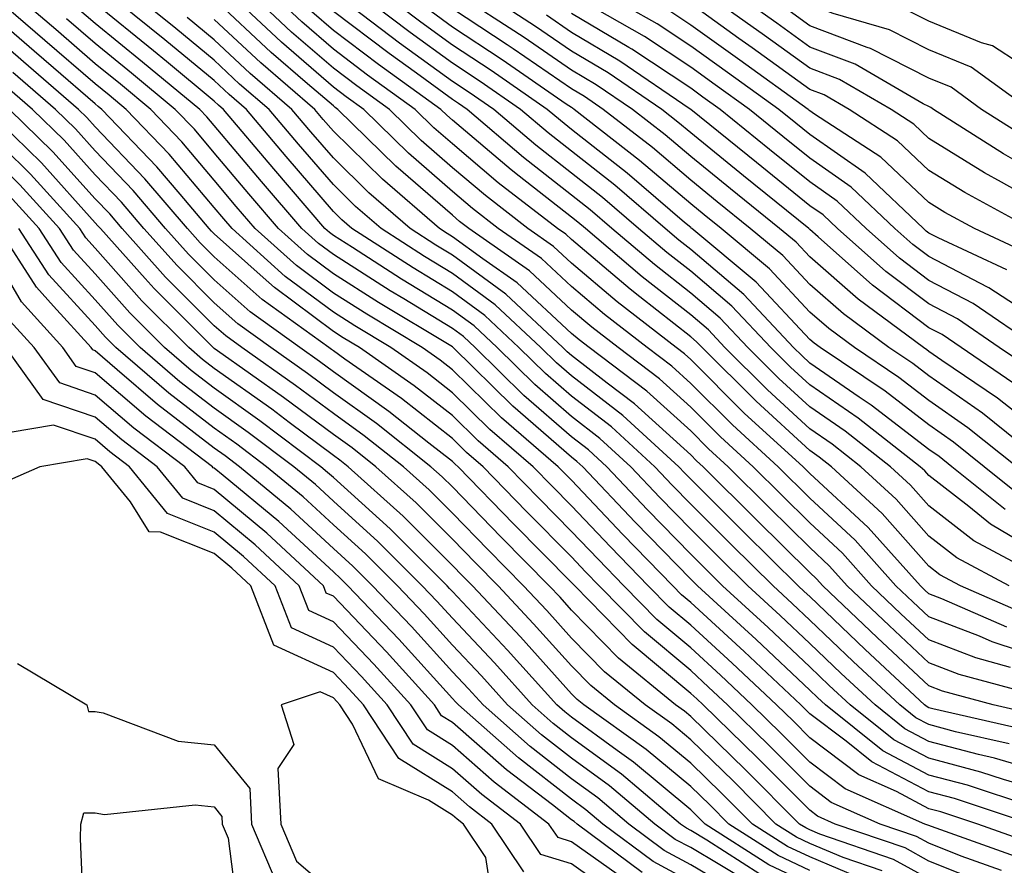
# Model space of a CAD drawing. Units: inches. Extents: x 1005443 to 1008083, y 7242458 to 7245098.
# Drawn here: x 1005922 to 1006004, y 7244328 to 7244399 of the extents above; entities that cross this region are included whole.
import ezdxf

# ---------------------------------------------------------------- set-up
doc = ezdxf.new("R2010")
doc.units = ezdxf.units.IN
doc.header["$MEASUREMENT"] = 0
doc.layers.add('Contour_10057242', color=7, linetype='Continuous', true_color=0x6c1caf)

msp = doc.modelspace()

# ---------------------------------------------------------------- linework, layer by layer
at = {"layer": 'Contour_10057242'}
for points in [[(1006005.872, 7244389.742, 3029), (1006002.464, 7244391.92, 3029), (1005999.915, 7244393.785, 3029), (1005998.05, 7244394.547, 3029), (1005993.157, 7244397.027, 3029), (1005992.864, 7244397.106, 3029), (1005988.05, 7244398.922, 3029), (1005986.312, 7244400.182, 3029), (1005983.87, 7244401.92, 3029), (1005980.765, 7244404.635, 3029), (1005978.05, 7244406.803, 3029), (1005975.023, 7244408.893, 3029), (1005970.472, 7244411.92, 3029), (1005969.095, 7244412.965, 3029), (1005968.05, 7244413.746, 3029), (1005963.9, 7244417.77, 3029), (1005959.368, 7244421.92, 3029), (1005958.763, 7244422.633, 3029), (1005958.05, 7244423.356, 3029), (1005953.968, 7244427.838, 3029), (1005950.521, 7244431.92, 3029), (1005949.3, 7244433.17, 3029), (1005948.05, 7244434.283, 3029), (1005943.831, 7244437.701, 3029)], [(1006006.487, 7244391.92, 3028), (1006001.605, 7244395.475, 3028), (1005998.05, 7244396.93, 3028), (1005994.739, 7244398.61, 3028), (1005990.003, 7244399.967, 3028), (1005988.05, 7244400.699, 3028), (1005987.347, 7244401.217, 3028), (1005986.351, 7244401.92, 3028), (1005981.917, 7244405.787, 3028), (1005978.05, 7244408.883, 3028), (1005976.253, 7244410.123, 3028), (1005973.548, 7244411.92, 3028), (1005970.423, 7244414.293, 3028), (1005968.05, 7244416.061, 3028), (1005965.081, 7244418.951, 3028), (1005961.829, 7244421.92, 3028), (1005960.101, 7244423.971, 3028), (1005958.05, 7244426.051, 3028), (1005955.247, 7244429.117, 3028), (1005952.884, 7244431.92, 3028), (1005950.501, 7244434.371, 3028), (1005948.05, 7244436.549, 3028)], [(1006008.05, 7244394.235, 3027), (1006003.392, 7244397.262, 3027), (1006002.454, 7244397.516, 3027), (1005998.05, 7244399.322, 3027), (1005996.321, 7244400.192, 3027), (1005990.296, 7244401.92, 3027), (1005988.607, 7244402.477, 3027), (1005988.05, 7244402.633, 3027), (1005983.079, 7244406.949, 3027), (1005982.796, 7244407.174, 3027), (1005978.05, 7244410.963, 3027), (1005977.484, 7244411.354, 3027), (1005976.634, 7244411.92, 3027), (1005971.761, 7244415.631, 3027), (1005968.05, 7244418.385, 3027), (1005966.253, 7244420.123, 3027), (1005964.29, 7244421.92, 3027), (1005961.429, 7244425.299, 3027), (1005958.05, 7244428.736, 3027), (1005956.536, 7244430.406, 3027), (1005955.247, 7244431.92, 3027), (1005951.702, 7244435.572, 3027)], [(1006006.507, 7244330.377, 3059), (1006002.151, 7244331.92, 3059), (1005999.066, 7244332.936, 3059), (1005998.05, 7244333.209, 3059), (1005995.325, 7244334.645, 3059), (1005992.171, 7244336.041, 3059), (1005988.05, 7244339.147, 3059), (1005986.673, 7244340.543, 3059), (1005985.247, 7244341.92, 3059), (1005981.546, 7244345.416, 3059), (1005978.05, 7244348.619, 3059), (1005976.253, 7244350.123, 3059), (1005974.485, 7244351.92, 3059), (1005971.321, 7244355.192, 3059), (1005968.05, 7244358.639, 3059), (1005966.419, 7244360.289, 3059), (1005964.827, 7244361.92, 3059), (1005961.185, 7244365.055, 3059), (1005958.05, 7244368.131, 3059), (1005955.921, 7244369.791, 3059), (1005952.884, 7244371.92, 3059), (1005949.866, 7244373.736, 3059), (1005948.05, 7244374.889, 3059), (1005944.017, 7244377.887, 3059), (1005939.544, 7244381.92, 3059), (1005938.851, 7244382.721, 3059), (1005938.05, 7244383.678, 3059), (1005934.28, 7244388.151, 3059), (1005930.667, 7244391.92, 3059), (1005929.232, 7244393.102, 3059), (1005928.05, 7244394.068, 3059), (1005923.841, 7244397.711, 3059), (1005918.939, 7244401.92, 3059)], [(1006006.653, 7244331.92, 3058), (1006000.189, 7244334.059, 3058), (1005998.05, 7244334.615, 3058), (1005993.265, 7244337.135, 3058), (1005991.097, 7244338.873, 3058), (1005988.05, 7244341.178, 3058), (1005987.679, 7244341.549, 3058), (1005987.298, 7244341.92, 3058), (1005982.542, 7244346.412, 3058), (1005978.05, 7244350.524, 3058), (1005977.288, 7244351.158, 3058), (1005976.546, 7244351.92, 3058), (1005972.366, 7244356.236, 3058), (1005968.05, 7244360.787, 3058), (1005967.484, 7244361.354, 3058), (1005966.937, 7244361.92, 3058), (1005962.161, 7244366.031, 3058), (1005958.05, 7244370.065, 3058), (1005957.005, 7244370.875, 3058), (1005955.511, 7244371.92, 3058), (1005950.853, 7244374.723, 3058), (1005948.05, 7244376.5, 3058), (1005944.944, 7244378.815, 3058), (1005941.497, 7244381.92, 3058), (1005939.905, 7244383.776, 3058), (1005938.05, 7244385.973, 3058), (1005935.335, 7244389.205, 3058), (1005932.728, 7244391.92, 3058), (1005930.169, 7244394.039, 3058), (1005928.05, 7244395.748, 3058), (1005924.749, 7244398.619, 3058), (1005920.892, 7244401.92, 3058)], [(1006004.778, 7244338.649, 3054), (1006000.296, 7244339.674, 3054), (1005998.05, 7244340.27, 3054), (1005996.966, 7244340.836, 3054), (1005995.609, 7244341.92, 3054), (1005991.702, 7244345.572, 3054), (1005988.05, 7244349.049, 3054), (1005986.575, 7244350.445, 3054), (1005984.964, 7244351.92, 3054), (1005981.487, 7244355.358, 3054), (1005978.05, 7244358.776, 3054), (1005976.507, 7244360.377, 3054), (1005975.032, 7244361.92, 3054), (1005971.39, 7244365.26, 3054), (1005968.05, 7244367.838, 3054), (1005965.862, 7244369.733, 3054), (1005963.636, 7244371.92, 3054), (1005960.755, 7244374.625, 3054), (1005958.05, 7244376.598, 3054), (1005954.739, 7244378.61, 3054), (1005949.612, 7244381.92, 3054), (1005948.773, 7244382.643, 3054), (1005948.05, 7244383.356, 3054), (1005944.085, 7244387.955, 3054), (1005940.745, 7244391.92, 3054), (1005939.3, 7244393.17, 3054), (1005938.05, 7244394.332, 3054), (1005933.89, 7244397.76, 3054), (1005928.753, 7244401.92, 3054)], [(1006005.989, 7244339.86, 3053), (1005998.382, 7244341.588, 3053), (1005998.05, 7244341.676, 3053), (1005997.894, 7244341.764, 3053), (1005997.689, 7244341.92, 3053), (1005992.708, 7244346.578, 3053), (1005988.05, 7244351.012, 3053), (1005987.581, 7244351.451, 3053), (1005987.073, 7244351.92, 3053), (1005982.532, 7244356.402, 3053), (1005978.05, 7244360.875, 3053), (1005977.532, 7244361.402, 3053), (1005977.044, 7244361.92, 3053), (1005972.347, 7244366.217, 3053), (1005968.05, 7244369.537, 3053), (1005966.78, 7244370.651, 3053), (1005965.482, 7244371.92, 3053), (1005961.644, 7244375.514, 3053), (1005958.05, 7244378.141, 3053), (1005955.706, 7244379.576, 3053), (1005952.064, 7244381.92, 3053), (1005949.905, 7244383.776, 3053), (1005948.05, 7244385.602, 3053), (1005945.12, 7244388.99, 3053), (1005942.659, 7244391.92, 3053), (1005940.179, 7244394.049, 3053), (1005938.05, 7244396.051, 3053), (1005934.837, 7244398.707, 3053), (1005930.853, 7244401.92, 3053)], [(1006008.05, 7244345.69, 3049), (1006003.353, 7244347.223, 3049), (1006002.288, 7244347.682, 3049), (1005998.05, 7244349.313, 3049), (1005996.702, 7244350.572, 3049), (1005995.286, 7244351.92, 3049), (1005991.868, 7244355.738, 3049), (1005988.05, 7244359.274, 3049), (1005985.384, 7244361.92, 3049), (1005981.556, 7244365.426, 3049), (1005978.05, 7244368.912, 3049), (1005976.478, 7244370.348, 3049), (1005974.388, 7244371.92, 3049), (1005970.823, 7244374.693, 3049), (1005968.05, 7244377.047, 3049), (1005965.521, 7244379.391, 3049), (1005961.898, 7244381.92, 3049), (1005959.73, 7244383.6, 3049), (1005958.05, 7244385.026, 3049), (1005954.368, 7244388.238, 3049), (1005950.599, 7244391.92, 3049), (1005949.114, 7244392.985, 3049), (1005948.05, 7244393.795, 3049), (1005943.694, 7244397.565, 3049), (1005939.056, 7244401.92, 3049)], [(1006004.583, 7244348.453, 3048), (1005999.144, 7244350.826, 3048), (1005998.05, 7244351.246, 3048), (1005997.698, 7244351.568, 3048), (1005997.337, 7244351.92, 3048), (1005992.952, 7244356.822, 3048), (1005988.05, 7244361.354, 3048), (1005987.484, 7244361.92, 3048), (1005982.552, 7244366.422, 3048), (1005978.05, 7244370.914, 3048), (1005977.523, 7244371.393, 3048), (1005976.819, 7244371.92, 3048), (1005971.888, 7244375.758, 3048), (1005968.05, 7244379.01, 3048), (1005966.546, 7244380.416, 3048), (1005964.378, 7244381.92, 3048), (1005960.814, 7244384.684, 3048), (1005958.05, 7244387.018, 3048), (1005955.433, 7244389.303, 3048), (1005952.757, 7244391.92, 3048), (1005950.023, 7244393.893, 3048), (1005948.05, 7244395.377, 3048), (1005944.544, 7244398.414, 3048), (1005940.814, 7244401.92, 3048)], [(1006005.823, 7244349.693, 3047), (1006000.706, 7244351.92, 3047), (1005998.978, 7244352.848, 3047), (1005998.05, 7244353.57, 3047), (1005994.124, 7244357.994, 3047), (1005989.866, 7244361.92, 3047), (1005988.841, 7244362.711, 3047), (1005988.05, 7244363.268, 3047), (1005983.538, 7244367.408, 3047), (1005979.007, 7244371.92, 3047), (1005978.538, 7244372.408, 3047), (1005978.05, 7244372.828, 3047), (1005973.782, 7244376.188, 3047), (1005972.962, 7244376.832, 3047), (1005968.05, 7244380.983, 3047), (1005967.562, 7244381.432, 3047), (1005966.859, 7244381.92, 3047), (1005961.888, 7244385.758, 3047), (1005958.05, 7244389.02, 3047), (1005956.497, 7244390.367, 3047), (1005954.915, 7244391.92, 3047), (1005950.921, 7244394.791, 3047), (1005948.05, 7244396.969, 3047), (1005945.394, 7244399.264, 3047), (1005942.571, 7244401.92, 3047)], [(1006004.446, 7244358.317, 3043), (1005999.974, 7244361.92, 3043), (1005998.9, 7244362.77, 3043), (1005998.05, 7244363.365, 3043), (1005993.216, 7244367.086, 3043), (1005992.21, 7244367.76, 3043), (1005988.05, 7244370.621, 3043), (1005987.376, 7244371.246, 3043), (1005986.693, 7244371.92, 3043), (1005982.503, 7244376.373, 3043), (1005978.05, 7244380.152, 3043), (1005977.064, 7244380.934, 3043), (1005975.901, 7244381.92, 3043), (1005971.673, 7244385.543, 3043), (1005968.05, 7244388.404, 3043), (1005966.077, 7244389.947, 3043), (1005963.763, 7244391.92, 3043), (1005960.384, 7244394.254, 3043), (1005958.05, 7244395.797, 3043), (1005954.495, 7244398.365, 3043), (1005949.837, 7244401.92, 3043)], [(1006005.667, 7244359.537, 3042), (1006002.698, 7244361.92, 3042), (1006000.11, 7244363.981, 3042), (1005998.05, 7244365.426, 3042), (1005994.378, 7244368.248, 3042), (1005988.909, 7244371.92, 3042), (1005988.411, 7244372.281, 3042), (1005988.05, 7244372.604, 3042), (1005983.548, 7244377.418, 3042), (1005978.148, 7244381.92, 3042), (1005978.089, 7244381.959, 3042), (1005978.05, 7244381.998, 3042), (1005977.542, 7244382.428, 3042), (1005972.708, 7244386.578, 3042), (1005968.05, 7244390.24, 3042), (1005967.112, 7244390.983, 3042), (1005966.009, 7244391.92, 3042), (1005961.302, 7244395.172, 3042), (1005958.05, 7244397.311, 3042), (1005955.384, 7244399.254, 3042), (1005951.878, 7244401.92, 3042)], [(1006008.05, 7244364.332, 3039), (1006003.802, 7244367.672, 3039), (1005999.124, 7244370.846, 3039), (1005998.05, 7244371.598, 3039), (1005997.864, 7244371.735, 3039), (1005997.591, 7244371.92, 3039), (1005992.103, 7244375.973, 3039), (1005988.05, 7244379.527, 3039), (1005986.898, 7244380.768, 3039), (1005985.511, 7244381.92, 3039), (1005981.39, 7244385.26, 3039), (1005978.05, 7244387.955, 3039), (1005975.911, 7244389.781, 3039), (1005973.167, 7244391.92, 3039), (1005970.12, 7244393.99, 3039), (1005968.05, 7244395.221, 3039), (1005964.075, 7244397.945, 3039), (1005958.177, 7244401.793, 3039)], [(1006005.101, 7244368.971, 3038), (1006000.755, 7244371.92, 3038), (1005999.153, 7244373.024, 3038), (1005998.05, 7244373.59, 3038), (1005993.304, 7244377.174, 3038), (1005988.743, 7244381.227, 3038), (1005988.05, 7244381.832, 3038), (1005988.011, 7244381.881, 3038), (1005987.962, 7244381.92, 3038), (1005982.484, 7244386.354, 3038), (1005978.05, 7244389.947, 3038), (1005976.985, 7244390.856, 3038), (1005975.618, 7244391.92, 3038), (1005971.116, 7244394.986, 3038), (1005968.05, 7244396.803, 3038), (1005965.013, 7244398.883, 3038), (1005960.355, 7244401.92, 3038)], [(1006004.583, 7244378.453, 3034), (1005998.841, 7244381.129, 3034), (1005998.05, 7244381.539, 3034), (1005997.835, 7244381.705, 3034), (1005997.591, 7244381.92, 3034), (1005992.698, 7244386.568, 3034), (1005988.05, 7244389.811, 3034), (1005986.888, 7244390.758, 3034), (1005985.443, 7244391.92, 3034), (1005981.146, 7244395.016, 3034), (1005978.05, 7244397.233, 3034), (1005975.228, 7244399.098, 3034), (1005970.267, 7244401.92, 3034)], [(1006008.05, 7244383.619, 3031), (1006004.153, 7244385.817, 3031), (1006002.728, 7244386.598, 3031), (1005998.05, 7244389.488, 3031), (1005996.8, 7244390.67, 3031), (1005994.876, 7244391.92, 3031), (1005990.55, 7244394.42, 3031), (1005988.05, 7244395.367, 3031), (1005984.241, 7244398.111, 3031), (1005978.909, 7244401.92, 3031)], [(1006008.05, 7244386.07, 3030), (1006004.31, 7244388.18, 3030), (1005998.45, 7244391.92, 3030), (1005998.216, 7244392.086, 3030), (1005998.05, 7244392.154, 3030), (1005997.571, 7244392.399, 3030), (1005991.849, 7244395.719, 3030), (1005988.05, 7244397.145, 3030), (1005985.276, 7244399.147, 3030), (1005981.39, 7244401.92, 3030)], [(1006005.325, 7244329.195, 3060), (1005998.265, 7244331.705, 3060), (1005998.05, 7244331.793, 3060), (1005997.962, 7244331.832, 3060), (1005997.718, 7244331.92, 3060), (1005991.009, 7244334.879, 3060), (1005988.05, 7244337.125, 3060), (1005985.657, 7244339.527, 3060), (1005983.196, 7244341.92, 3060), (1005980.55, 7244344.42, 3060), (1005978.05, 7244346.705, 3060), (1005975.208, 7244349.078, 3060), (1005972.425, 7244351.92, 3060), (1005970.276, 7244354.147, 3060), (1005968.05, 7244356.49, 3060), (1005965.345, 7244359.215, 3060), (1005962.728, 7244361.92, 3060), (1005960.208, 7244364.078, 3060), (1005958.05, 7244366.207, 3060), (1005954.847, 7244368.717, 3060), (1005950.257, 7244371.92, 3060), (1005948.88, 7244372.75, 3060), (1005948.05, 7244373.277, 3060), (1005943.099, 7244376.969, 3060), (1005942.161, 7244377.809, 3060), (1005938.05, 7244381.471, 3060), (1005937.825, 7244381.695, 3060), (1005937.62, 7244381.92, 3060), (1005935.179, 7244384.791, 3060), (1005933.235, 7244387.106, 3060), (1005928.616, 7244391.92, 3060), (1005928.304, 7244392.174, 3060), (1005928.05, 7244392.379, 3060), (1005924.564, 7244395.406, 3060), (1005922.943, 7244396.813, 3060), (1005918.05, 7244401.012, 3060)], [(1006008.05, 7244336.129, 3055), (1006003.568, 7244337.438, 3055), (1006002.22, 7244337.75, 3055), (1005998.05, 7244338.854, 3055), (1005996.038, 7244339.908, 3055), (1005993.528, 7244341.92, 3055), (1005990.696, 7244344.567, 3055), (1005988.05, 7244347.086, 3055), (1005985.56, 7244349.43, 3055), (1005982.845, 7244351.92, 3055), (1005980.433, 7244354.303, 3055), (1005978.05, 7244356.686, 3055), (1005975.472, 7244359.342, 3055), (1005973.021, 7244361.92, 3055), (1005970.423, 7244364.293, 3055), (1005968.05, 7244366.129, 3055), (1005964.954, 7244368.824, 3055), (1005961.8, 7244371.92, 3055), (1005959.866, 7244373.736, 3055), (1005958.05, 7244375.055, 3055), (1005953.782, 7244377.652, 3055), (1005949.651, 7244380.318, 3055), (1005948.05, 7244381.334, 3055), (1005947.718, 7244381.588, 3055), (1005947.347, 7244381.92, 3055), (1005943.05, 7244386.92, 3055), (1005943.04, 7244386.93, 3055), (1005938.831, 7244391.92, 3055), (1005938.411, 7244392.281, 3055), (1005938.05, 7244392.623, 3055), (1005934.036, 7244395.934, 3055), (1005932.952, 7244396.822, 3055), (1005928.05, 7244400.807, 3055)], [(1006004.896, 7244345.074, 3050), (1006001.995, 7244345.865, 3050), (1005998.05, 7244347.379, 3050), (1005995.706, 7244349.576, 3050), (1005993.245, 7244351.92, 3050), (1005990.794, 7244354.664, 3050), (1005988.05, 7244357.203, 3050), (1005985.677, 7244359.547, 3050), (1005983.294, 7244361.92, 3050), (1005980.55, 7244364.42, 3050), (1005978.05, 7244366.92, 3050), (1005975.423, 7244369.293, 3050), (1005971.956, 7244371.92, 3050), (1005969.759, 7244373.629, 3050), (1005968.05, 7244375.074, 3050), (1005964.505, 7244378.375, 3050), (1005959.417, 7244381.92, 3050), (1005958.646, 7244382.516, 3050), (1005958.05, 7244383.024, 3050), (1005953.294, 7244387.164, 3050), (1005948.441, 7244391.92, 3050), (1005948.216, 7244392.086, 3050), (1005948.05, 7244392.213, 3050), (1005945.892, 7244394.078, 3050), (1005942.835, 7244396.705, 3050), (1005938.05, 7244401.188, 3050)], [(1006008.05, 7244354.244, 3044), (1006003.226, 7244357.096, 3044), (1006001.39, 7244358.58, 3044), (1005998.05, 7244361.168, 3044), (1005997.698, 7244361.568, 3044), (1005997.318, 7244361.92, 3044), (1005992.112, 7244365.983, 3044), (1005988.05, 7244368.785, 3044), (1005986.419, 7244370.289, 3044), (1005984.769, 7244371.92, 3044), (1005981.517, 7244375.387, 3044), (1005978.05, 7244378.326, 3044), (1005976.038, 7244379.908, 3044), (1005973.675, 7244381.92, 3044), (1005970.648, 7244384.518, 3044), (1005968.05, 7244386.559, 3044), (1005965.042, 7244388.912, 3044), (1005961.526, 7244391.92, 3044), (1005959.466, 7244393.336, 3044), (1005958.05, 7244394.274, 3044), (1005953.616, 7244397.486, 3044), (1005948.851, 7244401.119, 3044)], [(1006008.05, 7244373.717, 3035), (1006003.079, 7244376.949, 3035), (1006002.972, 7244376.998, 3035), (1005998.05, 7244379.557, 3035), (1005996.702, 7244380.572, 3035), (1005995.179, 7244381.92, 3035), (1005991.526, 7244385.397, 3035), (1005988.05, 7244387.818, 3035), (1005985.784, 7244389.654, 3035), (1005982.982, 7244391.92, 3035), (1005980.12, 7244393.99, 3035), (1005978.05, 7244395.465, 3035), (1005974.163, 7244398.033, 3035), (1005968.987, 7244400.983, 3035)], [(1006006.605, 7244381.92, 3032), (1006001.058, 7244384.928, 3032), (1005998.05, 7244386.793, 3032), (1005995.413, 7244389.283, 3032), (1005991.36, 7244391.92, 3032), (1005989.261, 7244393.131, 3032), (1005988.05, 7244393.59, 3032), (1005983.206, 7244397.076, 3032), (1005982.103, 7244397.867, 3032), (1005978.05, 7244400.768, 3032)], [(1006008.05, 7244334.567, 3056), (1006004.31, 7244335.66, 3056), (1006002.415, 7244336.285, 3056), (1005998.05, 7244337.438, 3056), (1005995.12, 7244338.99, 3056), (1005991.448, 7244341.92, 3056), (1005989.691, 7244343.561, 3056), (1005988.05, 7244345.123, 3056), (1005984.554, 7244348.424, 3056), (1005980.735, 7244351.92, 3056), (1005978.05, 7244354.586, 3056), (1005974.437, 7244358.307, 3056), (1005971.009, 7244361.92, 3056), (1005969.466, 7244363.336, 3056), (1005968.05, 7244364.43, 3056), (1005964.036, 7244367.906, 3056), (1005959.954, 7244371.92, 3056), (1005958.978, 7244372.848, 3056), (1005958.05, 7244373.512, 3056), (1005953.968, 7244376.002, 3056), (1005952.825, 7244376.695, 3056), (1005948.05, 7244379.723, 3056), (1005946.79, 7244380.66, 3056), (1005945.394, 7244381.92, 3056), (1005942.005, 7244385.875, 3056), (1005938.05, 7244390.563, 3056), (1005937.435, 7244391.305, 3056), (1005936.839, 7244391.92, 3056), (1005932.025, 7244395.895, 3056), (1005928.05, 7244399.117, 3056), (1005926.546, 7244400.416, 3056)], [(1006004.778, 7244351.92, 3046), (1006000.403, 7244354.274, 3046), (1005998.05, 7244356.1, 3046), (1005995.316, 7244359.186, 3046), (1005992.347, 7244361.92, 3046), (1005989.935, 7244363.805, 3046), (1005988.05, 7244365.104, 3046), (1005984.495, 7244368.365, 3046), (1005980.931, 7244371.92, 3046), (1005979.534, 7244373.404, 3046), (1005978.05, 7244374.664, 3046), (1005973.987, 7244377.858, 3046), (1005969.212, 7244381.92, 3046), (1005968.587, 7244382.457, 3046), (1005968.05, 7244382.877, 3046), (1005963.655, 7244386.315, 3046), (1005962.972, 7244386.842, 3046), (1005958.05, 7244391.012, 3046), (1005957.571, 7244391.442, 3046), (1005957.073, 7244391.92, 3046), (1005951.829, 7244395.699, 3046), (1005948.05, 7244398.551, 3046), (1005946.243, 7244400.113, 3046)], [(1006007.103, 7244352.867, 3045), (1006001.829, 7244355.699, 3045), (1005998.05, 7244358.639, 3045), (1005996.507, 7244360.377, 3045), (1005994.827, 7244361.92, 3045), (1005991.028, 7244364.899, 3045), (1005988.05, 7244366.94, 3045), (1005985.452, 7244369.322, 3045), (1005982.845, 7244371.92, 3045), (1005980.521, 7244374.391, 3045), (1005978.05, 7244376.49, 3045), (1005975.013, 7244378.883, 3045), (1005971.439, 7244381.92, 3045), (1005969.612, 7244383.483, 3045), (1005968.05, 7244384.723, 3045), (1005964.007, 7244387.877, 3045), (1005959.28, 7244391.92, 3045), (1005958.548, 7244392.418, 3045), (1005958.05, 7244392.75, 3045), (1005955.023, 7244394.947, 3045), (1005952.728, 7244396.598, 3045), (1005948.05, 7244400.143, 3045)], [(1006005.433, 7244361.92, 3041), (1006001.321, 7244365.192, 3041), (1005998.05, 7244367.477, 3041), (1005995.54, 7244369.41, 3041), (1005991.8, 7244371.92, 3041), (1005989.642, 7244373.512, 3041), (1005988.05, 7244374.908, 3041), (1005984.661, 7244378.531, 3041), (1005980.599, 7244381.92, 3041), (1005979.193, 7244383.063, 3041), (1005978.05, 7244383.981, 3041), (1005973.763, 7244387.633, 3041), (1005968.275, 7244391.92, 3041), (1005968.138, 7244392.008, 3041), (1005968.05, 7244392.067, 3041), (1005967.601, 7244392.369, 3041), (1005962.22, 7244396.09, 3041), (1005958.05, 7244398.834, 3041), (1005956.263, 7244400.133, 3041)], [(1006007.601, 7244362.369, 3040), (1006002.542, 7244366.412, 3040), (1005998.05, 7244369.537, 3040), (1005996.702, 7244370.572, 3040), (1005994.7, 7244371.92, 3040), (1005990.872, 7244374.742, 3040), (1005988.05, 7244377.223, 3040), (1005985.784, 7244379.654, 3040), (1005983.05, 7244381.92, 3040), (1005980.286, 7244384.156, 3040), (1005978.05, 7244385.973, 3040), (1005974.837, 7244388.707, 3040), (1005970.716, 7244391.92, 3040), (1005969.134, 7244393.004, 3040), (1005968.05, 7244393.639, 3040), (1005963.138, 7244397.008, 3040), (1005962.64, 7244397.33, 3040), (1005958.05, 7244400.358, 3040)], [(1006006.4, 7244370.27, 3037), (1006003.958, 7244371.92, 3037), (1006000.462, 7244374.332, 3037), (1005998.05, 7244375.582, 3037), (1005994.437, 7244378.307, 3037), (1005990.374, 7244381.92, 3037), (1005989.183, 7244383.053, 3037), (1005988.05, 7244383.834, 3037), (1005983.587, 7244387.457, 3037), (1005978.06, 7244391.92, 3037), (1005978.021, 7244391.949, 3037), (1005972.103, 7244395.973, 3037), (1005968.05, 7244398.375, 3037), (1005965.95, 7244399.82, 3037)], [(1006007.161, 7244371.92, 3036), (1006001.761, 7244375.631, 3036), (1005998.05, 7244377.565, 3036), (1005995.569, 7244379.44, 3036), (1005992.776, 7244381.92, 3036), (1005990.355, 7244384.225, 3036), (1005988.05, 7244385.826, 3036), (1005984.681, 7244388.551, 3036), (1005980.521, 7244391.92, 3036), (1005979.085, 7244392.955, 3036), (1005978.05, 7244393.697, 3036), (1005973.099, 7244396.969, 3036), (1005972.855, 7244397.115, 3036), (1005968.05, 7244399.957, 3036)], [(1006006.087, 7244379.957, 3033), (1006001.878, 7244381.92, 3033), (1005999.398, 7244383.268, 3033), (1005998.05, 7244384.098, 3033), (1005994.026, 7244387.897, 3033), (1005988.45, 7244391.52, 3033), (1005988.05, 7244391.803, 3033), (1005987.982, 7244391.852, 3033), (1005987.903, 7244391.92, 3033), (1005982.181, 7244396.051, 3033), (1005978.05, 7244399, 3033), (1005976.292, 7244400.162, 3033)], [(1006004.144, 7244328.014, 3061), (1006000.755, 7244329.215, 3061), (1005998.05, 7244330.299, 3061), (1005997.005, 7244330.875, 3061), (1005993.958, 7244331.92, 3061), (1005989.857, 7244333.727, 3061), (1005988.05, 7244335.094, 3061), (1005984.651, 7244338.522, 3061), (1005981.146, 7244341.92, 3061), (1005979.554, 7244343.424, 3061), (1005978.05, 7244344.801, 3061), (1005974.173, 7244348.043, 3061), (1005970.374, 7244351.92, 3061), (1005969.232, 7244353.102, 3061), (1005968.05, 7244354.342, 3061), (1005964.28, 7244358.151, 3061), (1005960.628, 7244361.92, 3061), (1005959.241, 7244363.111, 3061), (1005958.05, 7244364.274, 3061), (1005953.763, 7244367.633, 3061), (1005949.017, 7244370.953, 3061), (1005948.05, 7244371.647, 3061), (1005947.894, 7244371.764, 3061), (1005947.669, 7244371.92, 3061), (1005942.083, 7244375.953, 3061), (1005938.05, 7244379.537, 3061), (1005936.859, 7244380.729, 3061), (1005935.794, 7244381.92, 3061), (1005932.23, 7244386.1, 3061), (1005928.05, 7244390.455, 3061), (1005927.357, 7244391.227, 3061), (1005926.653, 7244391.92, 3061), (1005922.044, 7244395.914, 3061), (1005918.05, 7244399.342, 3061)], [(1006006.526, 7244333.443, 3057), (1006001.302, 7244335.172, 3057), (1005998.05, 7244336.031, 3057), (1005994.193, 7244338.063, 3057), (1005989.368, 7244341.92, 3057), (1005988.685, 7244342.555, 3057), (1005988.05, 7244343.16, 3057), (1005983.538, 7244347.408, 3057), (1005978.626, 7244351.92, 3057), (1005978.333, 7244352.203, 3057), (1005978.05, 7244352.486, 3057), (1005973.401, 7244357.272, 3057), (1005968.997, 7244361.92, 3057), (1005968.499, 7244362.369, 3057), (1005968.05, 7244362.721, 3057), (1005963.128, 7244366.998, 3057), (1005958.118, 7244371.92, 3057), (1005958.079, 7244371.949, 3057), (1005958.05, 7244371.979, 3057), (1005957.913, 7244372.057, 3057), (1005951.839, 7244375.709, 3057), (1005948.05, 7244378.111, 3057), (1005945.872, 7244379.742, 3057), (1005943.441, 7244381.92, 3057), (1005940.95, 7244384.82, 3057), (1005938.05, 7244388.268, 3057), (1005936.38, 7244390.25, 3057), (1005934.778, 7244391.92, 3057), (1005931.097, 7244394.967, 3057), (1005928.05, 7244397.438, 3057), (1005925.648, 7244399.518, 3057)], [(1006007.2, 7244341.07, 3052), (1006003.46, 7244341.92, 3052), (1005999.202, 7244343.072, 3052), (1005998.05, 7244343.522, 3052), (1005993.714, 7244347.584, 3052), (1005989.153, 7244351.92, 3052), (1005988.626, 7244352.496, 3052), (1005988.05, 7244353.043, 3052), (1005983.587, 7244357.457, 3052), (1005979.105, 7244361.92, 3052), (1005978.548, 7244362.418, 3052), (1005978.05, 7244362.926, 3052), (1005973.333, 7244367.203, 3052), (1005971.028, 7244368.942, 3052), (1005968.05, 7244371.246, 3052), (1005967.689, 7244371.559, 3052), (1005967.318, 7244371.92, 3052), (1005962.542, 7244376.412, 3052), (1005958.05, 7244379.684, 3052), (1005956.663, 7244380.533, 3052), (1005954.505, 7244381.92, 3052), (1005951.038, 7244384.908, 3052), (1005948.05, 7244387.838, 3052), (1005946.165, 7244390.035, 3052), (1005944.573, 7244391.92, 3052), (1005941.068, 7244394.938, 3052), (1005938.05, 7244397.76, 3052), (1005935.775, 7244399.645, 3052)], [(1006007.327, 7244342.643, 3051), (1006000.599, 7244344.469, 3051), (1005998.05, 7244345.455, 3051), (1005994.71, 7244348.58, 3051), (1005991.194, 7244351.92, 3051), (1005989.71, 7244353.58, 3051), (1005988.05, 7244355.123, 3051), (1005984.632, 7244358.502, 3051), (1005981.194, 7244361.92, 3051), (1005979.554, 7244363.424, 3051), (1005978.05, 7244364.918, 3051), (1005974.378, 7244368.248, 3051), (1005969.515, 7244371.92, 3051), (1005968.694, 7244372.565, 3051), (1005968.05, 7244373.111, 3051), (1005963.489, 7244377.36, 3051), (1005960.609, 7244379.361, 3051), (1005958.05, 7244381.227, 3051), (1005957.62, 7244381.49, 3051), (1005956.956, 7244381.92, 3051), (1005952.181, 7244386.051, 3051), (1005948.05, 7244390.084, 3051), (1005947.2, 7244391.07, 3051), (1005946.487, 7244391.92, 3051), (1005941.956, 7244395.826, 3051), (1005938.05, 7244399.479, 3051)], [(1006002.972, 7244326.842, 3062), (1005998.05, 7244328.815, 3062), (1005996.048, 7244329.918, 3062), (1005990.189, 7244331.92, 3062), (1005988.704, 7244332.574, 3062), (1005988.05, 7244333.072, 3062), (1005983.636, 7244337.506, 3062), (1005979.095, 7244341.92, 3062), (1005978.558, 7244342.428, 3062), (1005978.05, 7244342.887, 3062), (1005973.128, 7244346.998, 3062), (1005968.314, 7244351.92, 3062), (1005968.187, 7244352.057, 3062), (1005968.05, 7244352.193, 3062), (1005963.216, 7244357.086, 3062), (1005958.519, 7244361.92, 3062), (1005958.265, 7244362.135, 3062), (1005958.05, 7244362.35, 3062), (1005956.077, 7244363.893, 3062), (1005952.698, 7244366.568, 3062), (1005948.05, 7244369.889, 3062), (1005946.888, 7244370.758, 3062), (1005945.237, 7244371.92, 3062), (1005941.058, 7244374.928, 3062), (1005938.05, 7244377.613, 3062), (1005935.901, 7244379.772, 3062), (1005933.968, 7244381.92, 3062), (1005931.243, 7244385.113, 3062), (1005928.05, 7244388.443, 3062), (1005926.409, 7244390.279, 3062), (1005924.72, 7244391.92, 3062), (1005921.155, 7244395.026, 3062)], [(1005998.05, 7244327.32, 3063), (1005995.081, 7244328.951, 3063), (1005988.9, 7244331.07, 3063), (1005988.05, 7244331.432, 3063), (1005987.718, 7244331.588, 3063), (1005987.191, 7244331.92, 3063), (1005982.63, 7244336.5, 3063), (1005978.05, 7244340.953, 3063), (1005977.523, 7244341.393, 3063), (1005976.79, 7244341.92, 3063), (1005971.985, 7244345.856, 3063), (1005968.05, 7244349.879, 3063), (1005967.083, 7244350.953, 3063), (1005966.175, 7244351.92, 3063), (1005962.132, 7244356.002, 3063), (1005958.05, 7244360.221, 3063), (1005957.2, 7244361.07, 3063), (1005956.243, 7244361.92, 3063), (1005951.673, 7244365.543, 3063), (1005948.05, 7244368.131, 3063), (1005945.882, 7244369.752, 3063), (1005942.806, 7244371.92, 3063), (1005940.042, 7244373.912, 3063), (1005938.05, 7244375.69, 3063), (1005934.935, 7244378.805, 3063), (1005932.142, 7244381.92, 3063), (1005930.257, 7244384.127, 3063), (1005928.05, 7244386.432, 3063), (1005925.452, 7244389.322, 3063), (1005922.796, 7244391.92, 3063), (1005920.257, 7244394.127, 3063)], [(1005992.816, 7244327.154, 3065), (1005988.05, 7244329.156, 3065), (1005986.175, 7244330.045, 3065), (1005983.235, 7244331.92, 3065), (1005980.648, 7244334.518, 3065), (1005978.05, 7244337.037, 3065), (1005975.384, 7244339.254, 3065), (1005971.653, 7244341.92, 3065), (1005969.671, 7244343.541, 3065), (1005968.05, 7244345.201, 3065), (1005964.866, 7244348.736, 3065), (1005961.878, 7244351.92, 3065), (1005959.974, 7244353.844, 3065), (1005958.05, 7244355.836, 3065), (1005955.003, 7244358.873, 3065), (1005951.605, 7244361.92, 3065), (1005949.622, 7244363.492, 3065), (1005948.05, 7244364.615, 3065), (1005943.87, 7244367.74, 3065), (1005938.314, 7244371.656, 3065), (1005938.05, 7244371.842, 3065), (1005938.011, 7244371.881, 3065), (1005937.962, 7244371.92, 3065), (1005933.001, 7244376.871, 3065), (1005932.259, 7244377.711, 3065), (1005928.489, 7244381.92, 3065), (1005928.284, 7244382.154, 3065), (1005928.05, 7244382.408, 3065), (1005923.548, 7244387.418, 3065), (1005918.939, 7244391.92, 3065)], [(1005994.124, 7244327.994, 3064), (1005990.853, 7244329.117, 3064), (1005988.05, 7244330.289, 3064), (1005986.946, 7244330.817, 3064), (1005985.208, 7244331.92, 3064), (1005981.644, 7244335.514, 3064), (1005978.05, 7244339, 3064), (1005976.458, 7244340.328, 3064), (1005974.222, 7244341.92, 3064), (1005970.823, 7244344.693, 3064), (1005968.05, 7244347.535, 3064), (1005965.97, 7244349.84, 3064), (1005964.026, 7244351.92, 3064), (1005961.058, 7244354.928, 3064), (1005958.05, 7244358.024, 3064), (1005956.097, 7244359.967, 3064), (1005953.929, 7244361.92, 3064), (1005950.648, 7244364.518, 3064), (1005948.05, 7244366.373, 3064), (1005944.876, 7244368.746, 3064), (1005940.374, 7244371.92, 3064), (1005939.026, 7244372.897, 3064), (1005938.05, 7244373.756, 3064), (1005933.968, 7244377.838, 3064), (1005930.316, 7244381.92, 3064), (1005929.271, 7244383.141, 3064), (1005928.05, 7244384.42, 3064), (1005924.495, 7244388.365, 3064), (1005920.862, 7244391.92, 3064)], [(1005988.05, 7244328.014, 3066), (1005985.394, 7244329.264, 3066), (1005981.253, 7244331.92, 3066), (1005979.651, 7244333.522, 3066), (1005978.05, 7244335.084, 3066), (1005974.319, 7244338.19, 3066), (1005969.085, 7244341.92, 3066), (1005968.509, 7244342.379, 3066), (1005968.05, 7244342.858, 3066), (1005963.753, 7244347.623, 3066), (1005959.73, 7244351.92, 3066), (1005958.9, 7244352.77, 3066), (1005958.05, 7244353.639, 3066), (1005953.909, 7244357.779, 3066), (1005949.29, 7244361.92, 3066), (1005948.597, 7244362.467, 3066), (1005948.05, 7244362.858, 3066), (1005944.329, 7244365.641, 3066), (1005942.874, 7244366.744, 3066), (1005938.05, 7244370.172, 3066), (1005937.064, 7244370.934, 3066), (1005935.921, 7244371.92, 3066), (1005931.985, 7244375.856, 3066), (1005928.05, 7244380.279, 3066), (1005927.269, 7244381.139, 3066), (1005926.761, 7244381.92, 3066), (1005922.62, 7244386.49, 3066), (1005918.05, 7244390.963, 3066)], [(1005988.05, 7244326.881, 3067), (1005984.622, 7244328.492, 3067), (1005979.271, 7244331.92, 3067), (1005978.05, 7244333.121, 3067), (1005973.245, 7244337.115, 3067), (1005971.878, 7244338.092, 3067), (1005968.05, 7244340.885, 3067), (1005967.474, 7244341.344, 3067), (1005966.81, 7244341.92, 3067), (1005962.659, 7244346.529, 3067), (1005958.05, 7244351.442, 3067), (1005957.816, 7244351.686, 3067), (1005957.601, 7244351.92, 3067), (1005952.825, 7244356.695, 3067), (1005948.05, 7244361.002, 3067), (1005947.571, 7244361.442, 3067), (1005946.995, 7244361.92, 3067), (1005941.888, 7244365.758, 3067), (1005938.05, 7244368.502, 3067), (1005936.116, 7244369.986, 3067), (1005933.88, 7244371.92, 3067), (1005930.96, 7244374.83, 3067), (1005928.05, 7244378.111, 3067), (1005926.224, 7244380.094, 3067), (1005925.052, 7244381.92, 3067), (1005921.722, 7244385.592, 3067), (1005918.05, 7244389.186, 3067)], [(1005983.851, 7244327.721, 3068), (1005979.407, 7244330.563, 3068), (1005978.05, 7244331.363, 3068), (1005977.689, 7244331.559, 3068), (1005977.21, 7244331.92, 3068), (1005972.239, 7244336.11, 3068), (1005968.05, 7244339.166, 3068), (1005966.497, 7244340.367, 3068), (1005964.749, 7244341.92, 3068), (1005961.575, 7244345.445, 3068), (1005958.05, 7244349.195, 3068), (1005956.751, 7244350.621, 3068), (1005955.521, 7244351.92, 3068), (1005951.78, 7244355.651, 3068), (1005948.05, 7244359.02, 3068), (1005946.546, 7244360.416, 3068), (1005944.72, 7244361.92, 3068), (1005940.911, 7244364.781, 3068), (1005938.05, 7244366.822, 3068), (1005935.169, 7244369.039, 3068), (1005931.839, 7244371.92, 3068), (1005929.944, 7244373.815, 3068), (1005928.05, 7244375.943, 3068), (1005925.189, 7244379.059, 3068), (1005923.343, 7244381.92, 3068), (1005920.823, 7244384.693, 3068)], [(1005982.181, 7244326.051, 3070), (1005978.05, 7244328.502, 3070), (1005975.833, 7244329.703, 3070), (1005972.855, 7244331.92, 3070), (1005970.247, 7244334.117, 3070), (1005968.05, 7244335.719, 3070), (1005964.564, 7244338.434, 3070), (1005960.618, 7244341.92, 3070), (1005959.398, 7244343.268, 3070), (1005958.05, 7244344.703, 3070), (1005954.622, 7244348.492, 3070), (1005951.351, 7244351.92, 3070), (1005949.7, 7244353.57, 3070), (1005948.05, 7244355.065, 3070), (1005944.485, 7244358.356, 3070), (1005940.169, 7244361.92, 3070), (1005938.958, 7244362.828, 3070), (1005938.05, 7244363.483, 3070), (1005933.284, 7244367.154, 3070), (1005929.905, 7244370.065, 3070), (1005928.05, 7244371.656, 3070), (1005927.855, 7244371.725, 3070), (1005927.708, 7244371.92, 3070), (1005924.564, 7244375.406, 3070), (1005923.118, 7244376.988, 3070), (1005919.925, 7244381.92, 3070)], [(1005982.923, 7244327.047, 3069), (1005978.05, 7244329.938, 3069), (1005976.761, 7244330.631, 3069), (1005975.032, 7244331.92, 3069), (1005971.243, 7244335.113, 3069), (1005968.05, 7244337.447, 3069), (1005965.53, 7244339.401, 3069), (1005962.679, 7244341.92, 3069), (1005960.482, 7244344.352, 3069), (1005958.05, 7244346.949, 3069), (1005955.687, 7244349.557, 3069), (1005953.441, 7244351.92, 3069), (1005950.745, 7244354.615, 3069), (1005948.05, 7244357.037, 3069), (1005945.511, 7244359.381, 3069), (1005942.444, 7244361.92, 3069), (1005939.935, 7244363.805, 3069), (1005938.05, 7244365.152, 3069), (1005934.232, 7244368.102, 3069), (1005929.798, 7244371.92, 3069), (1005928.919, 7244372.789, 3069), (1005928.05, 7244373.776, 3069), (1005924.153, 7244378.024, 3069), (1005921.634, 7244381.92, 3069)], [(1005978.05, 7244327.076, 3071), (1005974.905, 7244328.776, 3071), (1005970.677, 7244331.92, 3071), (1005969.251, 7244333.121, 3071), (1005968.05, 7244334, 3071), (1005963.597, 7244337.467, 3071), (1005958.548, 7244341.92, 3071), (1005958.314, 7244342.184, 3071), (1005958.05, 7244342.457, 3071), (1005953.558, 7244347.428, 3071), (1005949.271, 7244351.92, 3071), (1005948.655, 7244352.526, 3071), (1005948.05, 7244353.082, 3071), (1005943.46, 7244357.33, 3071), (1005938.792, 7244361.178, 3071), (1005938.05, 7244361.793, 3071), (1005937.962, 7244361.832, 3071), (1005937.894, 7244361.92, 3071), (1005932.298, 7244366.168, 3071), (1005928.05, 7244369.791, 3071), (1005926.468, 7244370.338, 3071), (1005925.325, 7244371.92, 3071), (1005921.878, 7244375.748, 3071), (1005918.528, 7244381.442, 3071)], [(1005973.978, 7244327.848, 3072), (1005968.509, 7244331.92, 3072), (1005968.255, 7244332.125, 3072), (1005968.05, 7244332.281, 3072), (1005966.439, 7244333.531, 3072), (1005962.591, 7244336.461, 3072), (1005958.05, 7244340.445, 3072), (1005957.142, 7244341.012, 3072), (1005956.546, 7244341.92, 3072), (1005952.503, 7244346.373, 3072), (1005948.05, 7244351.041, 3072), (1005947.444, 7244351.315, 3072), (1005947.21, 7244351.92, 3072), (1005942.464, 7244356.334, 3072), (1005938.05, 7244360.006, 3072), (1005936.683, 7244360.553, 3072), (1005935.569, 7244361.92, 3072), (1005931.292, 7244365.162, 3072), (1005928.05, 7244367.936, 3072), (1005925.081, 7244368.951, 3072), (1005922.943, 7244371.92, 3072), (1005920.618, 7244374.488, 3072)], [(1005973.04, 7244326.91, 3073), (1005968.05, 7244330.436, 3073), (1005966.917, 7244330.787, 3073), (1005966.155, 7244331.92, 3073), (1005961.556, 7244335.426, 3073), (1005958.05, 7244338.502, 3073), (1005955.95, 7244339.82, 3073), (1005954.554, 7244341.92, 3073), (1005951.458, 7244345.328, 3073), (1005948.05, 7244348.902, 3073), (1005945.989, 7244349.86, 3073), (1005945.189, 7244351.92, 3073), (1005941.487, 7244355.358, 3073), (1005938.05, 7244358.219, 3073), (1005935.403, 7244359.274, 3073), (1005933.245, 7244361.92, 3073), (1005930.296, 7244364.166, 3073), (1005928.05, 7244366.08, 3073), (1005923.694, 7244367.565, 3073), (1005920.56, 7244371.92, 3073)], [(1005971.946, 7244325.817, 3074), (1005968.05, 7244328.57, 3074), (1005965.482, 7244329.352, 3074), (1005963.763, 7244331.92, 3074), (1005960.521, 7244334.391, 3074), (1005958.05, 7244336.559, 3074), (1005954.749, 7244338.619, 3074), (1005952.571, 7244341.92, 3074), (1005950.423, 7244344.293, 3074), (1005948.05, 7244346.774, 3074), (1005944.525, 7244348.395, 3074), (1005943.167, 7244351.92, 3074), (1005940.511, 7244354.381, 3074), (1005938.05, 7244356.432, 3074), (1005934.114, 7244357.985, 3074), (1005930.931, 7244361.92, 3074), (1005929.29, 7244363.16, 3074), (1005928.05, 7244364.225, 3074), (1005924.554, 7244365.416, 3074), (1005920.931, 7244364.801, 3074)], [(1005964.046, 7244327.916, 3075), (1005961.37, 7244331.92, 3075), (1005959.485, 7244333.356, 3075), (1005958.05, 7244334.615, 3075), (1005953.558, 7244337.428, 3075), (1005950.589, 7244341.92, 3075), (1005949.378, 7244343.248, 3075), (1005948.05, 7244344.645, 3075), (1005943.06, 7244346.93, 3075), (1005941.136, 7244351.92, 3075), (1005939.534, 7244353.404, 3075), (1005938.05, 7244354.645, 3075), (1005933.538, 7244356.432, 3075), (1005932.591, 7244356.461, 3075), (1005931.009, 7244358.961, 3075), (1005928.607, 7244361.92, 3075), (1005928.294, 7244362.164, 3075), (1005928.05, 7244362.369, 3075), (1005927.376, 7244362.594, 3075), (1005923.401, 7244361.92, 3075), (1005919.681, 7244360.289, 3075)], [(1005921.526, 7244345.397, 3075), (1005927.357, 7244341.92, 3075), (1005927.503, 7244341.373, 3075), (1005928.05, 7244341.363, 3075), (1005928.724, 7244341.246, 3075), (1005935.013, 7244338.883, 3075), (1005938.05, 7244338.561, 3075), (1005941.038, 7244334.908, 3075), (1005941.185, 7244331.92, 3075), (1005943.226, 7244327.096, 3075)], [(1005961.439, 7244325.309, 3076), (1005960.853, 7244329.117, 3076), (1005958.978, 7244331.92, 3076), (1005958.45, 7244332.32, 3076), (1005958.05, 7244332.672, 3076), (1005956.038, 7244333.932, 3076), (1005951.839, 7244335.709, 3076), (1005949.671, 7244340.299, 3076), (1005948.597, 7244341.92, 3076), (1005948.333, 7244342.203, 3076), (1005948.05, 7244342.506, 3076), (1005946.956, 7244343.014, 3076), (1005943.665, 7244341.92, 3076), (1005944.72, 7244338.59, 3076), (1005943.401, 7244336.568, 3076), (1005943.636, 7244331.92, 3076), (1005944.944, 7244328.815, 3076), (1005948.05, 7244326.139, 3076)], [(1005927.161, 7244322.809, 3074), (1005926.81, 7244330.68, 3074), (1005926.849, 7244331.92, 3074), (1005927.103, 7244332.867, 3074), (1005928.05, 7244332.858, 3074), (1005928.841, 7244332.711, 3074), (1005936.439, 7244333.531, 3074), (1005938.05, 7244333.356, 3074), (1005938.694, 7244332.565, 3074), (1005938.724, 7244331.92, 3074), (1005939.232, 7244330.738, 3074), (1005940.091, 7244323.961, 3074)]]:
    msp.add_polyline3d(points, dxfattribs=at)

doc.saveas('drawing.dxf')
